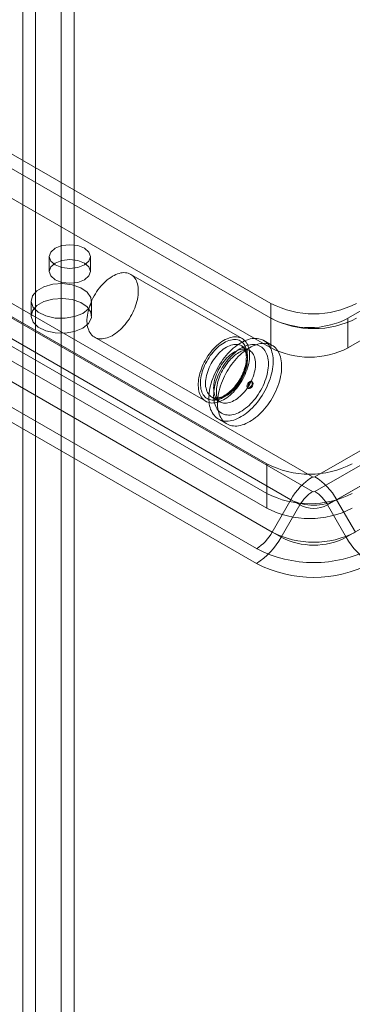
# Model space of a CAD drawing. Units: millimetres. Extents: x 0 to 420, y 0 to 297.
# Drawn here: x 363 to 367, y 77 to 89 of the extents above; entities that cross this region are included whole.
import ezdxf

# ---------------------------------------------------------------- set-up
doc = ezdxf.new("R2010")
doc.units = ezdxf.units.MM

msp = doc.modelspace()

# ---------------------------------------------------------------- linework, layer by layer
at = {"color": 7, "linetype": 'Continuous', "lineweight": 15}
for p, q in [((363.205, 195.974), (363.205, 71.526)), ((363.357, 195.886), (363.357, 71.439)), ((362.751, 195.653), (362.751, 71.671)), ((362.902, 71.759), (362.902, 195.741)), ((330.312, 103.904), (366.172, 83.202)), ((330.312, 103.729), (366.172, 83.027)), ((365.915, 82.931), (330.054, 103.633)), ((333.86, 103.62), (365.68, 85.251)), ((366.022, 82.869), (330.162, 103.571)), ((365.63, 83.356), (330.779, 103.474)), ((365.68, 85.076), (333.759, 103.503)), ((333.86, 103.445), (365.68, 85.076)), ((329.834, 103.251), (365.694, 82.549)), ((329.941, 103.189), (365.801, 82.487)), ((365.63, 83.006), (330.779, 103.124)), ((365.68, 84.726), (333.759, 103.154)), ((365.509, 82.353), (329.648, 103.055)), ((365.509, 82.178), (329.648, 102.88)), ((365.63, 82.831), (330.779, 102.949)), ((366.198, 83.202), (381.856, 92.241)), ((366.198, 83.027), (381.856, 92.066)), ((382.113, 91.97), (366.455, 82.931)), ((382.006, 91.908), (366.348, 82.869)), ((378.307, 91.841), (366.589, 85.076)), ((366.569, 82.487), (382.226, 91.526)), ((378.307, 91.491), (366.589, 84.726)), ((363.063, 85.805), (363.063, 85.63)), ((363.549, 85.63), (363.549, 85.805)), ((365.339, 84.837), (364.026, 85.595)), ((362.848, 85.28), (362.848, 85.105)), ((363.562, 85.105), (363.562, 85.28)), ((365.68, 85.251), (365.68, 85.076)), ((365.68, 84.726), (365.68, 85.076)), ((366.589, 84.726), (366.589, 85.076)), ((363.597, 84.852), (364.91, 84.094)), ((365.426, 84.696), (365.33, 84.751)), ((365.695, 84.755), (365.594, 84.813)), ((365.46, 84.323), (365.45, 84.329)), ((364.98, 84.145), (365.076, 84.09)), ((365.406, 84.252), (365.416, 84.247)), ((365.059, 83.885), (365.16, 83.827)), ((365.63, 83.006), (365.63, 83.356)), ((365.63, 82.831), (365.63, 83.006)), ((365.915, 82.931), (365.694, 82.549)), ((366.022, 82.869), (365.801, 82.487)), ((366.348, 82.869), (366.569, 82.487)), ((366.455, 82.931), (366.676, 82.549))]:
    msp.add_line(p, q, dxfattribs=at)
at = {"color": 7, "linetype": 'Continuous', "lineweight": 15, "flags": 128}
for points in [[(363.478, 85.904), (363.399, 85.934), (363.306, 85.945), (363.213, 85.934), (363.134, 85.904), (363.082, 85.859), (363.063, 85.805), (363.082, 85.751), (363.134, 85.706), (363.213, 85.675), (363.306, 85.665), (363.399, 85.675), (363.478, 85.706), (363.531, 85.751), (363.549, 85.805), (363.531, 85.859), (363.478, 85.904)], [(363.134, 85.729), (363.082, 85.684), (363.063, 85.63), (363.082, 85.576), (363.134, 85.531), (363.213, 85.5), (363.306, 85.49), (363.399, 85.5), (363.478, 85.531), (363.531, 85.576), (363.549, 85.63), (363.531, 85.684), (363.478, 85.729), (363.399, 85.76), (363.306, 85.77), (363.213, 85.76), (363.134, 85.729)], [(364.091, 85.519), (364.083, 85.535), (364.074, 85.55), (364.063, 85.564), (364.051, 85.576), (364.039, 85.586), (364.025, 85.595), (364.01, 85.602), (363.995, 85.608), (363.978, 85.612), (363.961, 85.614), (363.944, 85.615), (363.925, 85.614), (363.906, 85.611), (363.887, 85.606), (363.868, 85.6), (363.848, 85.592), (363.828, 85.583), (363.808, 85.572), (363.788, 85.559), (363.768, 85.545), (363.748, 85.529), (363.729, 85.513), (363.71, 85.495), (363.691, 85.475), (363.673, 85.455), (363.655, 85.434), (363.638, 85.411), (363.622, 85.388), (363.607, 85.364), (363.593, 85.34), (363.579, 85.315), (363.567, 85.29), (363.556, 85.264), (363.545, 85.238), (363.536, 85.212), (363.529, 85.187), (363.522, 85.161), (363.517, 85.136), (363.513, 85.111), (363.51, 85.086), (363.508, 85.062), (363.508, 85.039), (363.51, 85.017), (363.512, 84.995), (363.516, 84.975), (363.521, 84.955), (363.528, 84.937), (363.535, 84.92), (363.544, 84.904), (363.554, 84.89), (363.565, 84.877), (363.577, 84.866), (363.591, 84.856), (363.605, 84.848), (363.62, 84.842), (363.636, 84.837), (363.653, 84.834), (363.67, 84.832), (363.688, 84.833), (363.707, 84.835), (363.726, 84.839), (363.745, 84.844), (363.765, 84.851), (363.785, 84.86), (363.805, 84.87), (363.825, 84.882), (363.845, 84.895), (363.865, 84.91), (363.884, 84.926), (363.903, 84.943), (363.922, 84.962), (363.941, 84.982), (363.959, 85.003), (363.976, 85.025), (363.992, 85.047), (364.008, 85.071), (364.023, 85.095), (364.037, 85.12), (364.049, 85.145), (364.061, 85.17), (364.072, 85.196), (364.082, 85.222), (364.09, 85.248), (364.097, 85.273), (364.103, 85.299), (364.108, 85.324), (364.111, 85.349), (364.114, 85.373), (364.114, 85.397), (364.114, 85.42), (364.112, 85.442), (364.109, 85.463), (364.104, 85.482), (364.098, 85.501), (364.091, 85.519)], [(363.458, 85.134), (363.362, 85.095), (363.249, 85.075), (363.132, 85.078), (363.022, 85.103), (362.933, 85.147), (362.872, 85.205), (362.848, 85.272), (362.863, 85.339), (362.915, 85.4), (362.998, 85.448), (363.103, 85.478), (363.22, 85.486), (363.335, 85.472), (363.436, 85.437), (363.512, 85.386), (363.555, 85.322), (363.56, 85.255), (363.526, 85.189), (363.458, 85.134)], [(363.458, 84.959), (363.362, 84.92), (363.249, 84.9), (363.132, 84.903), (363.022, 84.928), (362.933, 84.972), (362.872, 85.03), (362.848, 85.097), (362.863, 85.164), (362.915, 85.225), (362.998, 85.273), (363.103, 85.303), (363.22, 85.311), (363.335, 85.297), (363.436, 85.262), (363.512, 85.211), (363.555, 85.147), (363.56, 85.08), (363.526, 85.015), (363.458, 84.959)], [(365.405, 84.761), (365.396, 84.777), (365.387, 84.792), (365.376, 84.806), (365.365, 84.818), (365.352, 84.828), (365.338, 84.837), (365.323, 84.844), (365.308, 84.85), (365.292, 84.854), (365.274, 84.856), (365.257, 84.857), (365.238, 84.856), (365.22, 84.853), (365.2, 84.848), (365.181, 84.842), (365.161, 84.834), (365.141, 84.824), (365.121, 84.813), (365.101, 84.801), (365.081, 84.787), (365.061, 84.771), (365.042, 84.755), (365.023, 84.736), (365.004, 84.717), (364.986, 84.697), (364.969, 84.676), (364.952, 84.653), (364.936, 84.63), (364.92, 84.606), (364.906, 84.582), (364.893, 84.557), (364.88, 84.532), (364.869, 84.506), (364.859, 84.48), (364.85, 84.454), (364.842, 84.428), (364.835, 84.403), (364.83, 84.377), (364.826, 84.352), (364.823, 84.328), (364.822, 84.304), (364.822, 84.281), (364.823, 84.258), (364.825, 84.237), (364.829, 84.216), (364.834, 84.197), (364.841, 84.179), (364.848, 84.162), (364.857, 84.146), (364.867, 84.132), (364.878, 84.119), (364.891, 84.108), (364.904, 84.098), (364.918, 84.09), (364.933, 84.084), (364.949, 84.079), (364.966, 84.076), (364.983, 84.074), (365.001, 84.075), (365.02, 84.077), (365.039, 84.08), (365.058, 84.086), (365.078, 84.093), (365.098, 84.102), (365.118, 84.112), (365.138, 84.124), (365.158, 84.137), (365.178, 84.152), (365.197, 84.168), (365.217, 84.185), (365.236, 84.204), (365.254, 84.224), (365.272, 84.245), (365.289, 84.267), (365.305, 84.289), (365.321, 84.313), (365.336, 84.337), (365.35, 84.362), (365.363, 84.387), (365.375, 84.412), (365.385, 84.438), (365.395, 84.464), (365.403, 84.49), (365.411, 84.515), (365.417, 84.541), (365.421, 84.566), (365.425, 84.591), (365.427, 84.615), (365.428, 84.639), (365.427, 84.662), (365.425, 84.683), (365.422, 84.704), (365.417, 84.724), (365.412, 84.743), (365.405, 84.761)], [(365.381, 84.736), (365.373, 84.752), (365.364, 84.766), (365.354, 84.779), (365.343, 84.79), (365.33, 84.8), (365.317, 84.808), (365.303, 84.815), (365.287, 84.819), (365.271, 84.823), (365.255, 84.824), (365.238, 84.824), (365.22, 84.822), (365.202, 84.818), (365.183, 84.813), (365.164, 84.806), (365.145, 84.797), (365.126, 84.787), (365.107, 84.775), (365.088, 84.762), (365.069, 84.748), (365.05, 84.732), (365.032, 84.714), (365.014, 84.696), (364.997, 84.677), (364.98, 84.656), (364.964, 84.635), (364.949, 84.612), (364.934, 84.589), (364.921, 84.566), (364.908, 84.542), (364.897, 84.518), (364.886, 84.493), (364.877, 84.468), (364.869, 84.444), (364.862, 84.419), (364.856, 84.394), (364.852, 84.37), (364.849, 84.347), (364.847, 84.324), (364.847, 84.301), (364.848, 84.28), (364.85, 84.259), (364.853, 84.239), (364.858, 84.221), (364.864, 84.203), (364.872, 84.187), (364.88, 84.172), (364.89, 84.158), (364.901, 84.146), (364.912, 84.136), (364.925, 84.127), (364.939, 84.12), (364.954, 84.114), (364.969, 84.11), (364.986, 84.108), (365.003, 84.107), (365.02, 84.108), (365.038, 84.111), (365.057, 84.115), (365.075, 84.121), (365.094, 84.129), (365.113, 84.139), (365.133, 84.15), (365.152, 84.162), (365.171, 84.176), (365.19, 84.191), (365.208, 84.208), (365.226, 84.226), (365.244, 84.245), (365.261, 84.265), (365.277, 84.286), (365.293, 84.307), (365.308, 84.33), (365.322, 84.353), (365.335, 84.377), (365.347, 84.401), (365.358, 84.426), (365.367, 84.45), (365.376, 84.475), (365.384, 84.5), (365.39, 84.524), (365.395, 84.549), (365.399, 84.573), (365.401, 84.596), (365.402, 84.619), (365.402, 84.641), (365.4, 84.662), (365.398, 84.682), (365.393, 84.701), (365.388, 84.719), (365.381, 84.736)], [(365.384, 84.689), (365.376, 84.704), (365.367, 84.717), (365.357, 84.729), (365.346, 84.74), (365.334, 84.749), (365.321, 84.756), (365.307, 84.761), (365.292, 84.765), (365.276, 84.767), (365.26, 84.767), (365.243, 84.766), (365.226, 84.763), (365.208, 84.758), (365.19, 84.751), (365.172, 84.743), (365.154, 84.733), (365.136, 84.722), (365.117, 84.709), (365.099, 84.695), (365.082, 84.679), (365.065, 84.662), (365.048, 84.644), (365.032, 84.625), (365.016, 84.605), (365.001, 84.584), (364.987, 84.562), (364.974, 84.54), (364.962, 84.517), (364.951, 84.493), (364.942, 84.47), (364.933, 84.446), (364.925, 84.423), (364.919, 84.399), (364.914, 84.376), (364.911, 84.353), (364.908, 84.331), (364.907, 84.309), (364.908, 84.289), (364.909, 84.268), (364.913, 84.249), (364.917, 84.232), (364.923, 84.215), (364.93, 84.199), (364.938, 84.185), (364.947, 84.172), (364.958, 84.161), (364.969, 84.152), (364.982, 84.144), (364.996, 84.137), (365.01, 84.133), (365.025, 84.13), (365.041, 84.129), (365.058, 84.129), (365.075, 84.131), (365.092, 84.135), (365.11, 84.141), (365.128, 84.149), (365.147, 84.158), (365.165, 84.168), (365.183, 84.18), (365.201, 84.194), (365.219, 84.209), (365.236, 84.225), (365.254, 84.243), (365.27, 84.262), (365.286, 84.281), (365.301, 84.302), (365.315, 84.323), (365.329, 84.345), (365.341, 84.368), (365.353, 84.391), (365.363, 84.414), (365.373, 84.438), (365.381, 84.462), (365.387, 84.485), (365.393, 84.508), (365.397, 84.531), (365.4, 84.554), (365.402, 84.576), (365.402, 84.597), (365.401, 84.618), (365.399, 84.637), (365.395, 84.656), (365.39, 84.673), (365.384, 84.689)], [(365.677, 84.718), (365.667, 84.736), (365.657, 84.753), (365.646, 84.769), (365.633, 84.783), (365.619, 84.796), (365.604, 84.807), (365.589, 84.816), (365.572, 84.824), (365.554, 84.83), (365.536, 84.834), (365.517, 84.837), (365.497, 84.838), (365.477, 84.837), (365.456, 84.835), (365.435, 84.831), (365.413, 84.825), (365.391, 84.817), (365.369, 84.808), (365.346, 84.797), (365.324, 84.785), (365.302, 84.771), (365.279, 84.756), (365.257, 84.739), (365.235, 84.721), (365.214, 84.701), (365.192, 84.68), (365.172, 84.659), (365.151, 84.636), (365.132, 84.612), (365.113, 84.587), (365.095, 84.561), (365.077, 84.535), (365.061, 84.507), (365.045, 84.48), (365.031, 84.452), (365.017, 84.423), (365.005, 84.394), (364.994, 84.365), (364.983, 84.336), (364.975, 84.307), (364.967, 84.279), (364.96, 84.25), (364.955, 84.222), (364.952, 84.194), (364.949, 84.167), (364.948, 84.14), (364.948, 84.115), (364.949, 84.09), (364.952, 84.065), (364.956, 84.042), (364.962, 84.02), (364.968, 83.999), (364.976, 83.98), (364.986, 83.961), (364.996, 83.944), (365.008, 83.929), (365.02, 83.915), (365.034, 83.902), (365.049, 83.891), (365.064, 83.882), (365.081, 83.874), (365.099, 83.868), (365.117, 83.864), (365.136, 83.861), (365.156, 83.86), (365.176, 83.861), (365.197, 83.863), (365.218, 83.867), (365.24, 83.873), (365.262, 83.881), (365.284, 83.89), (365.307, 83.901), (365.329, 83.913), (365.351, 83.927), (365.374, 83.942), (365.396, 83.959), (365.418, 83.977), (365.44, 83.997), (365.461, 84.017), (365.481, 84.039), (365.502, 84.062), (365.521, 84.086), (365.54, 84.111), (365.558, 84.137), (365.576, 84.163), (365.592, 84.19), (365.608, 84.218), (365.622, 84.246), (365.636, 84.275), (365.648, 84.303), (365.659, 84.332), (365.67, 84.361), (365.678, 84.39), (365.686, 84.419), (365.693, 84.448), (365.698, 84.476), (365.702, 84.504), (365.704, 84.531), (365.705, 84.557), (365.705, 84.583), (365.704, 84.608), (365.701, 84.632), (365.697, 84.655), (365.691, 84.677), (365.685, 84.698), (365.677, 84.718)], [(365.625, 84.664), (365.617, 84.681), (365.607, 84.696), (365.596, 84.71), (365.584, 84.723), (365.571, 84.734), (365.557, 84.744), (365.542, 84.751), (365.526, 84.758), (365.51, 84.762), (365.492, 84.765), (365.474, 84.766), (365.455, 84.766), (365.436, 84.763), (365.416, 84.759), (365.396, 84.754), (365.376, 84.746), (365.355, 84.737), (365.335, 84.727), (365.314, 84.715), (365.293, 84.701), (365.273, 84.686), (365.252, 84.669), (365.232, 84.652), (365.213, 84.633), (365.194, 84.612), (365.175, 84.591), (365.157, 84.569), (365.14, 84.546), (365.123, 84.522), (365.108, 84.497), (365.093, 84.472), (365.079, 84.446), (365.066, 84.42), (365.054, 84.393), (365.044, 84.366), (365.034, 84.34), (365.026, 84.313), (365.019, 84.286), (365.013, 84.26), (365.009, 84.234), (365.006, 84.209), (365.004, 84.184), (365.003, 84.16), (365.004, 84.136), (365.006, 84.114), (365.01, 84.092), (365.014, 84.071), (365.02, 84.052), (365.028, 84.034), (365.036, 84.017), (365.046, 84.001), (365.057, 83.987), (365.069, 83.975), (365.082, 83.964), (365.096, 83.954), (365.111, 83.946), (365.127, 83.94), (365.143, 83.936), (365.161, 83.933), (365.179, 83.932), (365.198, 83.932), (365.217, 83.934), (365.237, 83.938), (365.257, 83.944), (365.277, 83.952), (365.298, 83.96), (365.318, 83.971), (365.339, 83.983), (365.36, 83.997), (365.38, 84.012), (365.401, 84.028), (365.421, 84.046), (365.44, 84.065), (365.459, 84.085), (365.478, 84.107), (365.496, 84.129), (365.513, 84.152), (365.53, 84.176), (365.546, 84.201), (365.56, 84.226), (365.574, 84.252), (365.587, 84.278), (365.599, 84.305), (365.609, 84.331), (365.619, 84.358), (365.627, 84.385), (365.634, 84.411), (365.64, 84.438), (365.644, 84.464), (365.647, 84.489), (365.649, 84.514), (365.65, 84.538), (365.649, 84.562), (365.647, 84.584), (365.643, 84.606), (365.639, 84.626), (365.633, 84.646), (365.625, 84.664)], [(365.778, 84.66), (365.768, 84.678), (365.758, 84.695), (365.747, 84.711), (365.734, 84.725), (365.72, 84.737), (365.705, 84.748), (365.69, 84.758), (365.673, 84.765), (365.655, 84.772), (365.637, 84.776), (365.618, 84.779), (365.598, 84.78), (365.578, 84.779), (365.557, 84.776), (365.536, 84.772), (365.514, 84.766), (365.492, 84.759), (365.47, 84.75), (365.448, 84.739), (365.425, 84.727), (365.403, 84.713), (365.38, 84.697), (365.358, 84.681), (365.336, 84.662), (365.315, 84.643), (365.293, 84.622), (365.273, 84.6), (365.252, 84.577), (365.233, 84.553), (365.214, 84.528), (365.196, 84.503), (365.178, 84.476), (365.162, 84.449), (365.146, 84.421), (365.132, 84.393), (365.118, 84.365), (365.106, 84.336), (365.095, 84.307), (365.084, 84.278), (365.076, 84.249), (365.068, 84.22), (365.061, 84.192), (365.056, 84.164), (365.053, 84.136), (365.05, 84.109), (365.049, 84.082), (365.049, 84.056), (365.05, 84.031), (365.053, 84.007), (365.057, 83.984), (365.063, 83.962), (365.069, 83.941), (365.077, 83.921), (365.087, 83.903), (365.097, 83.886), (365.109, 83.871), (365.121, 83.856), (365.135, 83.844), (365.15, 83.833), (365.165, 83.823), (365.182, 83.816), (365.2, 83.81), (365.218, 83.805), (365.237, 83.803), (365.257, 83.802), (365.277, 83.802), (365.298, 83.805), (365.319, 83.809), (365.341, 83.815), (365.363, 83.822), (365.385, 83.831), (365.408, 83.842), (365.43, 83.855), (365.452, 83.868), (365.475, 83.884), (365.497, 83.901), (365.519, 83.919), (365.541, 83.938), (365.562, 83.959), (365.582, 83.981), (365.603, 84.004), (365.622, 84.028), (365.641, 84.053), (365.659, 84.078), (365.677, 84.105), (365.693, 84.132), (365.709, 84.16), (365.723, 84.188), (365.737, 84.216), (365.749, 84.245), (365.76, 84.274), (365.771, 84.303), (365.779, 84.332), (365.787, 84.361), (365.794, 84.389), (365.799, 84.418), (365.803, 84.445), (365.805, 84.473), (365.806, 84.499), (365.806, 84.525), (365.805, 84.55), (365.802, 84.574), (365.798, 84.597), (365.792, 84.619), (365.786, 84.64), (365.778, 84.66)], [(365.372, 84.701), (365.375, 84.695), (365.38, 84.681), (365.384, 84.666), (365.387, 84.65), (365.389, 84.633), (365.39, 84.615), (365.389, 84.596), (365.388, 84.576), (365.386, 84.556), (365.382, 84.535), (365.378, 84.514), (365.372, 84.492), (365.365, 84.47), (365.358, 84.448), (365.349, 84.426), (365.339, 84.404), (365.328, 84.382), (365.317, 84.361), (365.304, 84.34), (365.291, 84.319), (365.277, 84.299), (365.263, 84.28), (365.248, 84.262), (365.232, 84.245), (365.216, 84.229), (365.2, 84.214), (365.184, 84.2), (365.168, 84.187), (365.151, 84.175), (365.135, 84.165), (365.119, 84.156), (365.103, 84.149), (365.088, 84.143), (365.073, 84.138), (365.058, 84.135), (365.044, 84.133), (365.031, 84.132), (365.019, 84.133), (365.007, 84.135), (364.996, 84.138), (364.985, 84.142), (364.98, 84.145)], [(365.479, 84.634), (365.472, 84.649), (365.463, 84.662), (365.453, 84.674), (365.442, 84.684), (365.43, 84.693), (365.417, 84.7), (365.403, 84.706), (365.388, 84.71), (365.372, 84.712), (365.356, 84.712), (365.339, 84.711), (365.322, 84.707), (365.304, 84.703), (365.286, 84.696), (365.268, 84.688), (365.25, 84.678), (365.232, 84.666), (365.213, 84.654), (365.195, 84.639), (365.178, 84.624), (365.16, 84.607), (365.144, 84.589), (365.128, 84.569), (365.112, 84.549), (365.097, 84.528), (365.083, 84.506), (365.07, 84.484), (365.058, 84.461), (365.047, 84.438), (365.037, 84.415), (365.029, 84.391), (365.021, 84.367), (365.015, 84.344), (365.01, 84.321), (365.007, 84.298), (365.004, 84.276), (365.003, 84.254), (365.004, 84.233), (365.005, 84.213), (365.009, 84.194), (365.013, 84.176), (365.019, 84.159), (365.026, 84.144), (365.034, 84.13), (365.043, 84.117), (365.054, 84.106), (365.065, 84.096), (365.078, 84.088), (365.092, 84.082), (365.106, 84.077), (365.121, 84.074), (365.137, 84.073), (365.154, 84.074), (365.171, 84.076), (365.188, 84.08), (365.206, 84.086), (365.224, 84.093), (365.243, 84.102), (365.261, 84.113), (365.279, 84.125), (365.297, 84.139), (365.315, 84.154), (365.332, 84.17), (365.349, 84.188), (365.366, 84.206), (365.382, 84.226), (365.397, 84.246), (365.411, 84.268), (365.425, 84.29), (365.437, 84.313), (365.449, 84.336), (365.459, 84.359), (365.469, 84.383), (365.477, 84.406), (365.483, 84.43), (365.489, 84.453), (365.493, 84.476), (365.496, 84.499), (365.498, 84.521), (365.498, 84.542), (365.497, 84.562), (365.495, 84.582), (365.491, 84.6), (365.486, 84.618), (365.479, 84.634)], [(365.076, 84.09), (365.07, 84.093), (365.065, 84.098), (365.06, 84.103), (365.056, 84.11), (365.052, 84.117), (365.048, 84.127), (365.044, 84.137), (365.041, 84.149), (365.038, 84.163), (365.036, 84.177), (365.035, 84.193), (365.035, 84.21), (365.035, 84.228), (365.037, 84.246), (365.04, 84.266), (365.043, 84.286), (365.048, 84.307), (365.054, 84.328), (365.06, 84.35), (365.068, 84.372), (365.077, 84.394), (365.086, 84.416), (365.097, 84.438), (365.109, 84.46), (365.121, 84.481), (365.134, 84.502), (365.147, 84.522), (365.162, 84.541), (365.176, 84.56), (365.192, 84.578), (365.207, 84.595), (365.223, 84.61), (365.238, 84.625), (365.254, 84.638), (365.27, 84.65), (365.285, 84.661), (365.301, 84.671), (365.315, 84.679), (365.329, 84.686), (365.343, 84.692), (365.356, 84.696), (365.367, 84.699), (365.378, 84.701), (365.388, 84.703), (365.397, 84.703), (365.405, 84.702), (365.412, 84.701), (365.419, 84.699), (365.425, 84.696), (365.426, 84.696)], [(365.396, 84.273), (365.399, 84.288), (365.406, 84.303), (365.416, 84.317), (365.428, 84.326), (365.439, 84.331), (365.45, 84.329), (365.456, 84.321), (365.459, 84.309), (365.456, 84.293), (365.45, 84.278), (365.439, 84.264), (365.428, 84.255), (365.416, 84.251), (365.406, 84.252), (365.399, 84.26), (365.396, 84.273)], [(365.407, 84.267), (365.409, 84.282), (365.416, 84.297), (365.426, 84.311), (365.438, 84.321), (365.45, 84.325), (365.46, 84.323), (365.466, 84.315), (365.469, 84.303), (365.466, 84.288), (365.46, 84.272), (365.45, 84.258), (365.438, 84.249), (365.426, 84.245), (365.416, 84.247), (365.409, 84.254), (365.407, 84.267)]]:
    msp.add_lwpolyline(points, dxfattribs=at)
at = {"color": 7, "linetype": 'Continuous', "lineweight": 15}
for centre, radius, start, end in [((366.185, 86.226), 1.098, 242.6097, 297.3903), ((366.185, 86.051), 1.098, 242.6097, 297.3903), ((366.135, 85.953), 0.988, 242.6097, 297.3903), ((365.274, 84.661), 0.106, 22.4075, 58.714), ((366.135, 85.603), 0.988, 242.6097, 297.3903), ((366.135, 84.331), 1.098, 242.6097, 297.3903), ((366.565, 82.573), 0.742, 121.9547, 151.1444), ((366.185, 83.228), 0.0286, 242.6097, 297.3903), ((365.806, 82.573), 0.742, 28.8556, 58.0453), ((366.135, 83.981), 1.098, 242.6097, 297.3903), ((366.401, 82.66), 0.433, 121.9547, 151.1444), ((366.185, 83.053), 0.0286, 242.6097, 297.3903), ((365.969, 82.66), 0.433, 28.8556, 58.0453), ((366.185, 83.453), 0.588, 242.6097, 297.3903), ((366.185, 83.184), 0.355, 242.6097, 297.3903), ((366.135, 83.806), 1.098, 242.6097, 297.3903), ((365.225, 82.807), 0.536, 301.9547, 331.1444), ((366.185, 83.496), 1.067, 242.6097, 297.3903), ((365.061, 82.895), 0.845, 301.9547, 331.1444), ((366.185, 83.228), 0.834, 242.6097, 297.3903), ((367.309, 82.895), 0.845, 208.8556, 238.0453), ((366.185, 83.659), 1.471, 242.6097, 297.3903), ((366.185, 83.484), 1.471, 242.6097, 297.3903)]:
    msp.add_arc(centre, radius, start, end, dxfattribs=at)

doc.saveas('drawing.dxf')
